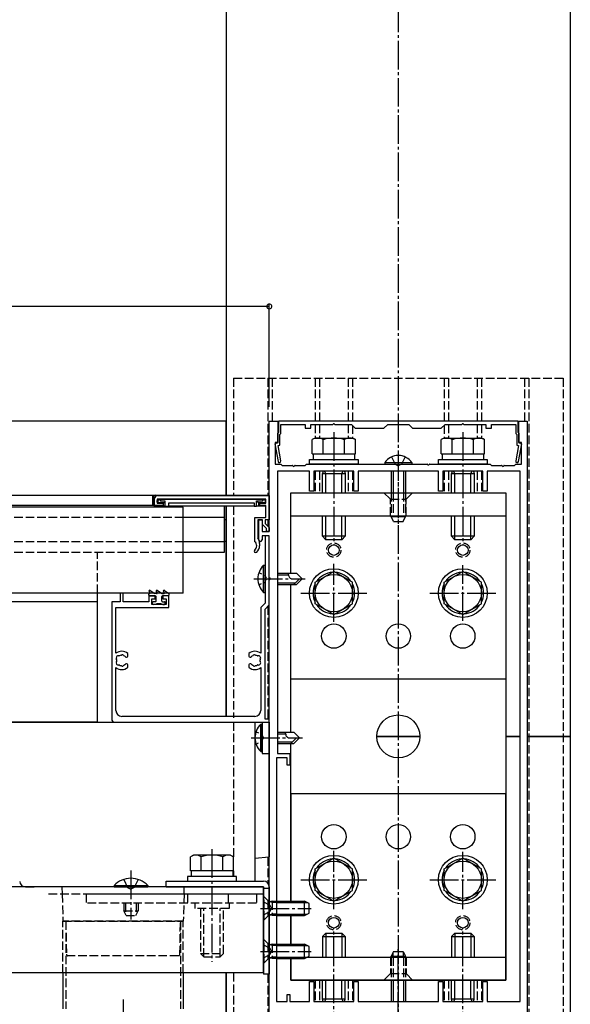
# Model space of a CAD drawing. Extents: x 0 to 1980, y 0 to 3207.
# Drawn here: x 1358 to 1550, y 188 to 532 of the extents above; entities that cross this region are included whole.
import ezdxf

# ---------------------------------------------------------------- set-up
doc = ezdxf.new("R2010")
doc.units = 0
for name, pattern in [('YCENTER_1', [13, 10, -1, 1, -1]), ('YDOT_1', [2, 1, -1]), ('YHIDDEN_1', [4, 3, -1])]:
    doc.linetypes.add(name, pattern=pattern)
for name, color, linetype in [('YKK_11', 7, 'CONTINUOUS'), ('YKK_12', 2, 'CONTINUOUS'), ('YKK_13', 4, 'CONTINUOUS'), ('YKK_D', 6, 'CONTINUOUS')]:
    doc.layers.add(name, color=color, linetype=linetype)

msp = doc.modelspace()

# ---------------------------------------------------------------- linework, layer by layer
at = {"layer": 'YKK_11', "color": 0, "linetype": 'ByBlock', "ltscale": 0.5}
for p, q in [((1445, 391.53), (1448, 391.53)), ((1445, 353.03), (1445, 391.53)), ((1448, 391.53), (1448, 384.03)), ((1531.85, 391.53), (1448.15, 391.53)), ((1448.15, 391.53), (1448.15, 387.53)), ((1449.05, 390.33), (1457.5, 390.33)), ((1449.05, 387.16), (1449.05, 390.33)), ((1457.5, 390.33), (1457.5, 389.03)), ((1457.5, 389.03), (1459.5, 389.03)), ((1459.5, 390.33), (1467.04, 390.33)), ((1459.5, 389.03), (1459.5, 390.33)), ((1467.96, 390.33), (1473.7, 390.33)), ((1473.7, 390.33), (1475, 389.03)), ((1475, 389.03), (1485, 389.03)), ((1485, 389.03), (1486.3, 390.33)), ((1486.3, 390.33), (1493.7, 390.33)), ((1493.7, 390.33), (1495, 389.03)), ((1495, 389.03), (1505, 389.03)), ((1505, 389.03), (1506.3, 390.33)), ((1506.3, 390.33), (1512.04, 390.33)), ((1512.96, 390.33), (1520.5, 390.33)), ((1520.5, 390.33), (1520.5, 389.03)), ((1520.5, 389.03), (1522.5, 389.03)), ((1522.5, 390.33), (1530.95, 390.33)), ((1522.5, 389.03), (1522.5, 390.33)), ((1530.95, 390.33), (1530.95, 387.16)), ((1531.85, 387.53), (1531.85, 391.53)), ((1532, 391.53), (1535, 391.53)), ((1532, 384.03), (1532, 391.53)), ((1535, 391.53), (1535, 171.53)), ((1448.15, 387.53), (1447.8, 387.18)), ((1447.8, 387.18), (1447.8, 383.87)), ((1448.7, 386.81), (1449.05, 387.16)), ((1448.7, 383.18), (1448.7, 386.81)), ((1530.95, 387.16), (1531.3, 386.81)), ((1531.3, 386.81), (1531.3, 383.18)), ((1532.2, 387.18), (1531.85, 387.53)), ((1532.2, 383.87), (1532.2, 387.18)), ((1447.8, 383.87), (1446.96, 383.65)), ((1446.96, 383.65), (1448.05, 377.44)), ((1447, 384.03), (1447, 376.53)), ((1448, 384.03), (1447, 384.03)), ((1448.08, 383.02), (1448.7, 383.18)), ((1449.04, 377.62), (1448.08, 383.02)), ((1531.92, 383.02), (1530.96, 377.62)), ((1531.3, 383.18), (1531.92, 383.02)), ((1531.95, 377.44), (1533.04, 383.65)), ((1533, 384.03), (1532, 384.03)), ((1533.04, 383.65), (1532.2, 383.87)), ((1533, 376.53), (1533, 384.03)), ((1447, 376.53), (1449, 376.53)), ((1449, 376.53), (1449.5, 376.03)), ((1449.5, 376.03), (1453.04, 376.03)), ((1453.96, 376.03), (1457.5, 376.03)), ((1457.5, 376.03), (1458, 376.53)), ((1458, 376.53), (1467.04, 376.53)), ((1467.96, 376.53), (1500.04, 376.53)), ((1500.96, 376.53), (1512.04, 376.53)), ((1512.96, 376.53), (1522, 376.53)), ((1522, 376.53), (1522.5, 376.03)), ((1522.5, 376.03), (1526.04, 376.03)), ((1526.96, 376.03), (1530.5, 376.03)), ((1530.5, 376.03), (1531, 376.53)), ((1531, 376.53), (1533, 376.53)), ((1459, 374.03), (1447.8, 374.03)), ((1447.8, 374.03), (1447.8, 275.53)), ((1459, 367.03), (1459, 374.03)), ((1474.5, 374.03), (1460.5, 374.03)), ((1460.5, 374.03), (1460.5, 367.03)), ((1474.5, 367.03), (1474.5, 374.03)), ((1504, 374.03), (1476, 374.03)), ((1476, 374.03), (1476, 367.03)), ((1504, 367.03), (1504, 374.03)), ((1519.5, 374.03), (1505.5, 374.03)), ((1505.5, 374.03), (1505.5, 367.03)), ((1519.5, 367.03), (1519.5, 374.03)), ((1532.5, 374.03), (1521, 374.03)), ((1521, 374.03), (1521, 367.03)), ((1532.5, 189.03), (1532.5, 374.03)), ((1405, 362.03), (1405, 364.53)), ((1443.8, 364.33), (1405.9, 364.33)), ((1405.9, 364.33), (1405.9, 362.93)), ((1406, 365.53), (1445, 365.53)), ((1443.8, 362.93), (1443.8, 364.33)), ((1445, 365.53), (1445, 357.03)), ((1460.5, 367.03), (1459, 367.03)), ((1476, 367.03), (1474.5, 367.03)), ((1505.5, 367.03), (1504, 367.03)), ((1521, 367.03), (1519.5, 367.03)), ((1408, 362.03), (1405, 362.03)), ((1405.9, 362.93), (1408, 362.93)), ((1408, 362.93), (1408, 362.03)), ((1441.7, 362.93), (1443.8, 362.93)), ((1441.7, 362.03), (1441.7, 362.93)), ((1443.8, 362.03), (1441.7, 362.03)), ((1443.8, 357.93), (1443.8, 362.03)), ((1440, 349.46), (1440, 357.93)), ((1440, 357.93), (1443.8, 357.93)), ((1441, 357.03), (1441, 350.63)), ((1442.6, 357.03), (1441, 357.03)), ((1441.3, 357.03), (1442.5, 357.03)), ((1441.3, 350.13), (1441.3, 357.03)), ((1442.5, 357.03), (1442.5, 353.03)), ((1442.6, 355.43), (1442.6, 357.03)), ((1444, 354.03), (1442.6, 355.43)), ((1443.5, 357.03), (1443.5, 355.8)), ((1445, 357.03), (1443.5, 357.03)), ((1443.5, 355.8), (1444.9, 354.4)), ((1444, 353.03), (1444, 354.03)), ((1444.9, 354.4), (1444.9, 353.03)), ((1442.5, 353.03), (1445, 353.03)), ((1442.5, 351.53), (1442.5, 350.13)), ((1445, 351.53), (1442.5, 351.53)), ((1443.5, 351.53), (1443.5, 336.99)), ((1445, 351.53), (1443.5, 351.53)), ((1444.9, 353.03), (1444, 353.03)), ((1445, 327.41), (1445, 351.53)), ((1445, 336.99), (1445, 351.53)), ((1441.6, 348.83), (1441.6, 348.03)), ((1443.5, 336.07), (1443.5, 328.03)), ((1445, 291.99), (1445, 336.07)), ((1393, 331.53), (1393, 328.53)), ((1394, 331.53), (1393, 331.53)), ((1394, 328.53), (1394, 331.53)), ((1403, 330.53), (1403, 328.53)), ((1405.2, 330.53), (1403, 330.53)), ((1405.2, 329.53), (1405.2, 330.53)), ((1407.8, 330.53), (1407.8, 329.53)), ((1410, 330.53), (1407.8, 330.53)), ((1410, 326.53), (1410, 330.53)), ((1390, 328.53), (1390, 287.53)), ((1393, 328.53), (1390, 328.53)), ((1391.5, 326.53), (1410, 326.53)), ((1391.5, 310.53), (1391.5, 326.53)), ((1403, 328.53), (1394, 328.53)), ((1404, 329.53), (1405.2, 329.53)), ((1404, 327.53), (1404, 329.53)), ((1409, 327.53), (1404, 327.53)), ((1407.8, 329.53), (1409, 329.53)), ((1409, 329.53), (1409, 327.53)), ((1443.5, 328.03), (1442, 326.53)), ((1442, 326.53), (1442, 310.53)), ((1443.5, 325.91), (1445, 327.41)), ((1443.5, 287.53), (1443.5, 325.91)), ((1395.06, 309.18), (1395.2, 309.18)), ((1395.6, 309.58), (1395.6, 310.44)), ((1437.9, 310.44), (1437.9, 309.58)), ((1438.3, 309.18), (1438.44, 309.18)), ((1395.2, 306.88), (1395.06, 306.88)), ((1395.6, 305.62), (1395.6, 306.48)), ((1437.9, 306.48), (1437.9, 305.62)), ((1438.44, 306.88), (1438.3, 306.88)), ((1391.5, 290.53), (1391.5, 305.53)), ((1442, 305.53), (1442, 290.53)), ((1445, 291.07), (1445, 291.99)), ((1445, 171.53), (1445, 291.07)), ((1391, 286.53), (1445, 286.53)), ((1440, 288.53), (1393.5, 288.53)), ((1445, 287.53), (1443.5, 287.53)), ((1445, 286.53), (1445, 287.53)), ((1447.8, 275.53), (1452.2, 275.53)), ((1452.2, 275.53), (1452.2, 271.53)), ((1447.5, 274.03), (1447.5, 189.03)), ((1451.2, 274.03), (1447.5, 274.03)), ((1451.2, 271.53), (1451.2, 274.03)), ((1452.2, 271.53), (1451.2, 271.53)), ((1459, 196.03), (1460.5, 196.03)), ((1459, 189.03), (1459, 196.03)), ((1460.5, 196.03), (1460.5, 189.03)), ((1474.5, 196.03), (1476, 196.03)), ((1474.5, 189.03), (1474.5, 196.03)), ((1476, 196.03), (1476, 189.03)), ((1504, 196.03), (1505.5, 196.03)), ((1504, 189.03), (1504, 196.03)), ((1505.5, 196.03), (1505.5, 189.03)), ((1519.5, 189.03), (1519.5, 196.03)), ((1519.5, 196.03), (1521, 196.03)), ((1521, 196.03), (1521, 189.03)), ((1447.5, 189.03), (1451.2, 189.03)), ((1451.2, 191.53), (1452.2, 191.53)), ((1451.2, 189.03), (1451.2, 191.53)), ((1452.2, 191.53), (1452.2, 189.03)), ((1452.2, 189.03), (1459, 189.03)), ((1460.5, 189.03), (1474.5, 189.03)), ((1476, 189.03), (1504, 189.03)), ((1505.5, 189.03), (1519.5, 189.03)), ((1521, 189.03), (1532.5, 189.03))]:
    msp.add_line(p, q, dxfattribs=at)
for centre, radius, start, end in [((1467.04, 390.53), 0.2, 270, 336.4218), ((1467.5, 390.33), 0.3, 23.5782, 156.4218), ((1467.96, 390.53), 0.2, 203.5782, 270), ((1512.04, 390.53), 0.2, 270, 336.4218), ((1512.5, 390.33), 0.3, 23.5782, 156.4218), ((1512.96, 390.53), 0.2, 203.5782, 270), ((1448.54, 377.53), 0.5, 190, 10), ((1453.04, 375.83), 0.2, 23.5782, 90), ((1453.5, 376.03), 0.3, 203.5782, 336.4218), ((1453.96, 375.83), 0.2, 90, 156.4218), ((1467.04, 376.33), 0.2, 23.5782, 90), ((1467.5, 376.53), 0.3, 203.5782, 336.4218), ((1467.96, 376.33), 0.2, 90, 156.4218), ((1500.04, 376.33), 0.2, 23.5782, 90), ((1500.5, 376.53), 0.3, 203.5782, 336.4218), ((1500.96, 376.33), 0.2, 90, 156.4218), ((1512.04, 376.33), 0.2, 23.5782, 90), ((1512.5, 376.53), 0.3, 203.5782, 336.4218), ((1512.96, 376.33), 0.2, 90, 156.4218), ((1526.04, 375.83), 0.2, 23.5782, 90), ((1526.5, 376.03), 0.3, 203.5782, 336.4218), ((1526.96, 375.83), 0.2, 90, 156.4218), ((1531.46, 377.53), 0.5, 170, 350), ((1406, 364.53), 1, 90, 180), ((1438.6, 348.83), 3, 0, 36.8699), ((1438.6, 348.03), 2, 311.537, 45.573), ((1438.6, 348.03), 3, 311.537, 360), ((1441.9, 350.13), 0.6, 180, 0), ((1440.26, 346.16), 0.5, 131.537, 311.537), ((1443.7, 336.99), 0.2, 180, 246.4218), ((1443.5, 336.53), 0.3, 293.5782, 66.4218), ((1445.2, 336.99), 0.2, 180, 246.4218), ((1445, 336.53), 0.3, 293.5782, 66.4218), ((1443.7, 336.07), 0.2, 113.5782, 180), ((1445.2, 336.07), 0.2, 113.5782, 180), ((1393.5, 308.03), 3.2, 48.9855, 128.6822), ((1392.27, 308.89), 0.75, 72.2996, 217.7004), ((1392.56, 309.8), 0.2, 252.2996, 298.0307), ((1393.5, 308.03), 1.8, 96.2602, 118.0307), ((1393.28, 310.02), 0.2, 276.2602, 313.1301), ((1393.76, 309.51), 0.5, 26.8699, 133.1301), ((1394.38, 309.82), 0.2, 206.8699, 243.7398), ((1393.5, 308.03), 1.8, 44.7928, 63.7398), ((1395.06, 309.58), 0.4, 224.7928, 270), ((1395.2, 309.58), 0.4, 270, 0), ((1440, 308.03), 3.2, 51.3178, 131.0145), ((1438.3, 309.58), 0.4, 180, 270), ((1438.44, 309.58), 0.4, 270, 315.2072), ((1440, 308.03), 1.8, 116.2602, 135.2072), ((1439.12, 309.82), 0.2, 296.2602, 333.1301), ((1439.74, 309.51), 0.5, 46.8699, 153.1301), ((1440.22, 310.02), 0.2, 226.8699, 263.7398), ((1440, 308.03), 1.8, 61.9693, 83.7398), ((1440.94, 309.8), 0.2, 241.9693, 287.7004), ((1441.23, 308.89), 0.75, 322.2996, 107.7004), ((1392.27, 307.17), 0.75, 142.2996, 287.7004), ((1391.52, 308.31), 0.2, 351.9693, 37.7004), ((1391.52, 307.75), 0.2, 322.2996, 8.0307), ((1393.5, 308.03), 1.8, 171.9693, 188.0307), ((1392.56, 306.26), 0.2, 61.9693, 107.7004), ((1393.5, 308.03), 1.8, 241.9693, 263.7398), ((1393.28, 306.04), 0.2, 46.8699, 83.7398), ((1393.76, 306.55), 0.5, 226.8699, 333.1301), ((1394.38, 306.24), 0.2, 116.2602, 153.1301), ((1393.5, 308.03), 1.8, 296.2602, 315.2072), ((1395.06, 306.48), 0.4, 90, 135.2072), ((1395.2, 306.48), 0.4, 360, 90), ((1438.3, 306.48), 0.4, 90, 180), ((1438.44, 306.48), 0.4, 44.7928, 90), ((1440, 308.03), 1.8, 224.7928, 243.7398), ((1439.12, 306.24), 0.2, 26.8699, 63.7398), ((1439.74, 306.55), 0.5, 206.8699, 313.1301), ((1440.22, 306.04), 0.2, 96.2602, 133.1301), ((1440, 308.03), 1.8, 276.2602, 298.0307), ((1440.94, 306.26), 0.2, 72.2996, 118.0307), ((1441.23, 307.17), 0.75, 252.2996, 37.7004), ((1441.98, 308.31), 0.2, 142.2996, 188.0307), ((1440, 308.03), 1.8, 351.9693, 8.0307), ((1441.98, 307.75), 0.2, 171.9693, 217.7004), ((1393.5, 308.03), 3.2, 231.3178, 311.0145), ((1440, 308.03), 3.2, 228.9855, 308.6822), ((1393.5, 290.53), 2, 180, 270), ((1440, 290.53), 2, 270, 0), ((1391, 287.53), 1, 180, 270)]:
    msp.add_arc(centre, radius, start, end, dxfattribs=at)
at = {"layer": 'YKK_12', "linetype": 'YCENTER_1'}
msp.add_line((1490, 992.22), (1490, 87), dxfattribs=at)
at = {"layer": 'YKK_12'}
for p, q in [((1430, 983.53), (1430, 365.68)), ((1550, 983.53), (1550, 281.53)), ((1430, 391.53), (550, 391.53)), ((1430, 365.68), (1430, 391.53)), ((1404.84, 365.53), (1000.25, 365.53)), ((1404.25, 365.53), (1404.25, 362.03)), ((1404.84, 362.03), (1000.25, 362.03)), ((1429.25, 361.88), (1429.25, 345.66)), ((1430, 361.88), (1430, 288.53)), ((1430, 288.53), (1430, 361.88)), ((1429.25, 357.93), (1415, 357.93)), ((1430, 357.03), (1429.25, 357.03)), ((1429.25, 349.46), (1415, 349.46)), ((1430, 349.53), (1429.25, 349.53)), ((1429.25, 345.66), (1415, 345.66)), ((1385, 331.53), (595, 331.53)), ((1385, 286.53), (1385, 331.53)), ((1385, 328.53), (1264.97, 328.53)), ((1385, 286.53), (1264.7, 286.53)), ((1497.5, 281.53), (1482.5, 281.53)), ((1482.5, 281.53), (1497.5, 281.53)), ((1532.5, 281.53), (1527.5, 281.53)), ((1527.5, 281.53), (1532.5, 281.53)), ((1550, 281.53), (1535, 281.53)), ((1535, 281.53), (1550, 281.53)), ((1550, 281.53), (1550, 87)), ((1443, 229.03), (1105, 229.03)), ((1443, 199.03), (1443, 229.03)), ((1443, 199.03), (1133.3, 199.03)), ((1430, 199.03), (1430, 163.39)), ((1430, 171.53), (1430, 199.03))]:
    msp.add_line(p, q, dxfattribs=at)
at = {"layer": 'YKK_12', "linetype": 'YHIDDEN_1'}
for p, q in [((1415, 357.93), (1000.25, 357.93)), ((1415, 349.46), (1000.25, 349.46)), ((1415, 345.66), (1000.25, 345.66)), ((1385, 331.53), (1385, 345.66)), ((1443, 226.53), (1367.43, 226.53))]:
    msp.add_line(p, q, dxfattribs=at)
at = {"layer": 'YKK_13', "linetype": 'YHIDDEN_1'}
for p, q in [((1432.5, 406.53), (1547.5, 406.53)), ((1432.5, 406.53), (1432.5, 365.68)), ((1444.5, 406.53), (1444.5, 365.68)), ((1446, 406.53), (1446, 391.53)), ((1461, 406.53), (1461, 391.53)), ((1462.5, 406.53), (1462.5, 391.53)), ((1472.5, 406.53), (1472.5, 391.53)), ((1474, 406.53), (1474, 391.53)), ((1506, 406.53), (1506, 391.53)), ((1507.5, 406.53), (1507.5, 391.53)), ((1517.5, 406.53), (1517.5, 391.53)), ((1519, 406.53), (1519, 391.53)), ((1534, 406.53), (1534, 391.53)), ((1535.5, 406.53), (1535.5, 156.53)), ((1547.5, 406.53), (1547.5, 156.53)), ((1461, 390.33), (1461, 385.63)), ((1462.5, 390.33), (1462.5, 385.63)), ((1472.5, 390.33), (1472.5, 385.63)), ((1474, 390.03), (1474, 385.63)), ((1506, 390.03), (1506, 385.63)), ((1507.5, 390.33), (1507.5, 385.63)), ((1517.5, 390.33), (1517.5, 385.63)), ((1519, 390.33), (1519, 385.63)), ((1487.65, 379.03), (1488.86, 376.56)), ((1492.35, 379.03), (1491.14, 376.56)), ((1488.86, 376.56), (1490, 375.95)), ((1491.14, 376.56), (1490, 375.95)), ((1461, 374.03), (1461, 366.53)), ((1462.5, 374.03), (1462.5, 366.53)), ((1472.5, 374.03), (1472.5, 366.53)), ((1474, 374.03), (1474, 366.53)), ((1506, 374.03), (1506, 366.53)), ((1507.5, 374.03), (1507.5, 366.53)), ((1517.5, 374.03), (1517.5, 366.53)), ((1519, 374.03), (1519, 366.53)), ((1485, 366.53), (1487.25, 364.28)), ((1487.25, 364.28), (1492.75, 364.28)), ((1487.25, 358.53), (1487.25, 364.28)), ((1487.5, 366.53), (1487.5, 358.53)), ((1488.15, 366.53), (1488.15, 358.53)), ((1491.85, 366.53), (1491.85, 358.53)), ((1492.5, 366.53), (1492.5, 358.53)), ((1495, 366.53), (1492.75, 364.28)), ((1492.75, 358.53), (1492.75, 364.28)), ((1432.5, 361.88), (1432.5, 288.03)), ((1444.5, 357.03), (1444.5, 354.8)), ((1444.5, 326.91), (1444.5, 287.53)), ((1432.5, 286.53), (1432.5, 239.55)), ((1444.5, 239.42), (1444.5, 230.35)), ((1432.51, 234.63), (1432.51, 232.63)), ((1372.72, 226.53), (1373, 217.03)), ((1381.16, 226.53), (1381.16, 223.33)), ((1440.56, 226.53), (1381.16, 226.53)), ((1440.56, 223.33), (1381.16, 223.33)), ((1394.22, 223.33), (1394.22, 220.73)), ((1394.87, 223.33), (1394.87, 219.34)), ((1398.56, 223.33), (1398.56, 219.34)), ((1399.22, 223.33), (1399.22, 220.73)), ((1415.28, 226.53), (1415, 217.03)), ((1416.51, 226.53), (1416.51, 223.33)), ((1419, 223.33), (1419, 221.53)), ((1430.66, 226.53), (1430.66, 223.33)), ((1431, 223.33), (1431, 221.53)), ((1440.56, 226.53), (1440.56, 223.33)), ((1442.95, 225.53), (1442.95, 217.53)), ((1442.95, 225.53), (1443.25, 225.53)), ((1442.95, 223.78), (1445.17, 222.68)), ((1443, 225.78), (1444.5, 224.28)), ((1444.6, 224.18), (1443.25, 225.53)), ((1443.25, 217.53), (1443.25, 225.53)), ((1445, 224.28), (1444.5, 224.28)), ((1444.5, 224.28), (1444.5, 218.78)), ((1446, 223.6), (1444.99, 223.94)), ((1445, 219.12), (1445, 223.94)), ((1446, 224.03), (1445.55, 223.92)), ((1446, 224.03), (1447.5, 224.03)), ((1446, 224.03), (1446, 219.03)), ((1447.5, 223.6), (1446, 223.6)), ((1394.22, 220.73), (1399.22, 220.73)), ((1395.02, 219.03), (1394.22, 220.73)), ((1398.42, 219.03), (1399.22, 220.73)), ((1431, 221.53), (1419, 221.53)), ((1421, 221.53), (1421, 205.83)), ((1422.2, 204.63), (1422.2, 221.53)), ((1427.8, 204.63), (1427.8, 221.53)), ((1429, 205.83), (1429, 221.53)), ((1442.95, 219.28), (1445.17, 220.39)), ((1445.17, 222.68), (1445.78, 221.53)), ((1445.17, 220.39), (1445.78, 221.53)), ((1415, 217.03), (1373, 217.03)), ((1373, 217.03), (1415, 217.03)), ((1373, 199.03), (1373, 217.03)), ((1374, 217.03), (1374, 186.53)), ((1374, 217.03), (1374.2, 205.52)), ((1395.02, 219.03), (1398.42, 219.03)), ((1413.8, 205.52), (1414, 217.03)), ((1414, 217.03), (1414, 186.53)), ((1415, 199.03), (1415, 217.03)), ((1442.95, 217.53), (1443.25, 217.53)), ((1443, 217.28), (1444.5, 218.78)), ((1444.6, 218.88), (1443.25, 217.53)), ((1445, 218.78), (1444.5, 218.78)), ((1446, 219.46), (1444.99, 219.12)), ((1446, 219.03), (1445.55, 219.14)), ((1447.5, 219.46), (1446, 219.46)), ((1447.5, 219.03), (1446, 219.03)), ((1442.95, 210.53), (1443.25, 210.53)), ((1442.95, 210.53), (1442.95, 202.53)), ((1443, 210.78), (1444.5, 209.28)), ((1444.6, 209.18), (1443.25, 210.53)), ((1443.25, 202.53), (1443.25, 210.53)), ((1442.95, 208.78), (1445.17, 207.68)), ((1444.5, 209.28), (1444.5, 203.78)), ((1445, 209.28), (1444.5, 209.28)), ((1446, 208.6), (1444.99, 208.94)), ((1445, 204.12), (1445, 208.94)), ((1445.17, 207.68), (1445.78, 206.53)), ((1445.17, 205.39), (1445.78, 206.53)), ((1446, 209.03), (1445.55, 208.92)), ((1446, 209.03), (1447.5, 209.03)), ((1446, 209.03), (1446, 204.03)), ((1447.5, 208.6), (1446, 208.6)), ((1413.3, 205.03), (1374.7, 205.03)), ((1421, 205.83), (1429, 205.83)), ((1422.2, 204.63), (1421, 205.83)), ((1422.2, 204.63), (1427.8, 204.63)), ((1427.8, 204.63), (1429, 205.83)), ((1442.95, 204.28), (1445.17, 205.39)), ((1443, 202.28), (1444.5, 203.78)), ((1444.6, 203.88), (1443.25, 202.53)), ((1445, 203.78), (1444.5, 203.78)), ((1446, 204.46), (1444.99, 204.12)), ((1446, 204.03), (1445.55, 204.14)), ((1447.5, 204.46), (1446, 204.46)), ((1447.5, 204.03), (1446, 204.03)), ((1487.25, 204.53), (1487.25, 198.78)), ((1487.5, 204.53), (1487.5, 196.53)), ((1488.15, 204.53), (1488.15, 196.53)), ((1491.85, 204.53), (1491.85, 196.53)), ((1492.5, 204.53), (1492.5, 196.53)), ((1492.75, 204.53), (1492.75, 198.78)), ((1442.95, 202.53), (1443.25, 202.53)), ((1432.5, 199.03), (1432.5, 163.17)), ((1444.5, 198.53), (1444.5, 162.12)), ((1461, 196.53), (1461, 189.03)), ((1462.5, 196.53), (1462.5, 189.03)), ((1472.5, 196.53), (1472.5, 189.03)), ((1474, 196.53), (1474, 189.03)), ((1485, 196.53), (1487.25, 198.78)), ((1487.25, 198.78), (1492.75, 198.78)), ((1495, 196.53), (1492.75, 198.78)), ((1506, 196.53), (1506, 189.03)), ((1507.5, 196.53), (1507.5, 189.03)), ((1517.5, 196.53), (1517.5, 189.03)), ((1519, 196.53), (1519, 189.03))]:
    msp.add_line(p, q, dxfattribs=at)
at = {"layer": 'YKK_13', "linetype": 'Continuous'}
for p, q in [((1461, 385.63), (1459.99, 385.05)), ((1459.99, 380.13), (1459.99, 385.05)), ((1461, 385.63), (1474, 385.63)), ((1463.75, 380.13), (1463.75, 385.05)), ((1471.25, 380.13), (1471.25, 385.05)), ((1474, 385.63), (1475.01, 385.05)), ((1475.01, 380.13), (1475.01, 385.05)), ((1506, 385.63), (1504.99, 385.05)), ((1504.99, 380.13), (1504.99, 385.05)), ((1506, 385.63), (1519, 385.63)), ((1508.75, 380.13), (1508.75, 385.05)), ((1516.25, 380.13), (1516.25, 385.05)), ((1519, 385.63), (1520.01, 385.05)), ((1520.01, 380.13), (1520.01, 385.05)), ((1459, 378.13), (1476, 378.13)), ((1459, 376.53), (1459, 378.13)), ((1459.99, 380.13), (1475.01, 380.13)), ((1459.99, 380.13), (1475.01, 380.13)), ((1460.25, 380.13), (1474.75, 380.13)), ((1460.25, 380.13), (1460.25, 378.13)), ((1460.25, 378.13), (1474.75, 378.13)), ((1463.5, 380.13), (1471.5, 380.13)), ((1474.75, 380.13), (1474.75, 378.13)), ((1476, 378.13), (1476, 376.53)), ((1504, 378.13), (1521, 378.13)), ((1504, 376.53), (1504, 378.13)), ((1504.99, 380.13), (1520.01, 380.13)), ((1504.99, 380.13), (1520.01, 380.13)), ((1505.25, 380.13), (1519.75, 380.13)), ((1505.25, 380.13), (1505.25, 378.13)), ((1505.25, 378.13), (1519.75, 378.13)), ((1508.5, 380.13), (1516.5, 380.13)), ((1519.75, 380.13), (1519.75, 378.13)), ((1521, 378.13), (1521, 376.53)), ((1476, 376.53), (1459, 376.53)), ((1485.25, 377.04), (1494.75, 377.04)), ((1485.25, 377.04), (1485.25, 376.53)), ((1485.25, 376.53), (1494.75, 376.53)), ((1494.75, 377.04), (1494.75, 376.53)), ((1521, 376.53), (1504, 376.53)), ((1487.5, 374.03), (1487.5, 366.53)), ((1488.15, 374.03), (1488.15, 366.53)), ((1491.85, 374.03), (1491.85, 366.53)), ((1492.5, 374.03), (1492.5, 366.53)), ((1488.3, 356.53), (1487.5, 358.23)), ((1487.5, 358.23), (1492.5, 358.23)), ((1491.7, 356.53), (1492.5, 358.23)), ((1488.3, 356.53), (1491.7, 356.53)), ((1442.99, 331.78), (1442.99, 341.28)), ((1442.99, 341.28), (1443.5, 341.28)), ((1443.5, 331.78), (1443.5, 341.28)), ((1447.8, 338.53), (1454.5, 338.53)), ((1447.8, 337.93), (1451.7, 337.93)), ((1451.7, 337.93), (1451.7, 338.53)), ((1454.5, 338.53), (1456.5, 336.53)), ((1461, 335.28), (1467.5, 339.04)), ((1474, 335.28), (1467.5, 339.04)), ((1506, 335.28), (1512.5, 339.04)), ((1519, 335.28), (1512.5, 339.04)), ((1447.8, 335.13), (1454.1, 335.13)), ((1447.8, 334.53), (1454.5, 334.53)), ((1453.5, 334.53), (1455.5, 336.53)), ((1454.5, 334.53), (1456.5, 336.53)), ((1461, 327.78), (1461, 335.28)), ((1474, 327.78), (1474, 335.28)), ((1506, 327.78), (1506, 335.28)), ((1519, 327.78), (1519, 335.28)), ((1403, 330.83), (1403, 331.13)), ((1403.05, 332.06), (1403.34, 331.64)), ((1403.18, 331.33), (1403.2, 331.33)), ((1403.3, 330.53), (1405.3, 330.53)), ((1403.47, 332.48), (1405.11, 331.33)), ((1405.68, 331.33), (1405.11, 331.33)), ((1405.5, 328.73), (1405.5, 330.33)), ((1405.55, 332.06), (1405.84, 331.64)), ((1405.97, 332.48), (1407.61, 331.33)), ((1407.5, 328.73), (1407.5, 330.33)), ((1407.61, 331.33), (1408.18, 331.33)), ((1409.7, 330.53), (1407.7, 330.53)), ((1408.05, 332.06), (1408.34, 331.64)), ((1408.47, 332.48), (1409.87, 331.5)), ((1410, 331.25), (1410, 330.83)), ((1442.99, 331.78), (1443.5, 331.78)), ((1404.3, 327.83), (1404.3, 328.23)), ((1405.3, 328.53), (1404.6, 328.53)), ((1405.13, 327.53), (1404.6, 327.53)), ((1407.7, 328.53), (1408.4, 328.53)), ((1407.87, 327.53), (1408.4, 327.53)), ((1408.7, 327.83), (1408.7, 328.23)), ((1467.5, 324.02), (1461, 327.78)), ((1467.5, 324.02), (1474, 327.78)), ((1512.5, 324.02), (1506, 327.78)), ((1512.5, 324.02), (1519, 327.78)), ((1441.99, 276.28), (1441.99, 285.78)), ((1441.99, 285.78), (1442.5, 285.78)), ((1442.5, 276.28), (1442.5, 285.78)), ((1447.8, 283.03), (1453.5, 283.03)), ((1447.8, 282.43), (1450.7, 282.43)), ((1450.7, 282.43), (1450.7, 283.03)), ((1453.5, 283.03), (1455.5, 281.03)), ((1447.8, 279.63), (1453.1, 279.63)), ((1447.8, 279.03), (1453.5, 279.03)), ((1452.5, 279.03), (1454.5, 281.03)), ((1453.5, 279.03), (1455.5, 281.03)), ((1441.99, 276.28), (1442.5, 276.28)), ((1418.5, 240.13), (1417.49, 239.55)), ((1417.49, 234.63), (1417.49, 239.55)), ((1431.5, 240.13), (1418.5, 240.13)), ((1421.25, 234.63), (1421.25, 239.55)), ((1428.75, 234.63), (1428.75, 239.55)), ((1431.5, 240.13), (1432.51, 239.55)), ((1432.51, 234.63), (1432.51, 239.55)), ((1461, 235.28), (1467.5, 239.04)), ((1474, 235.28), (1467.5, 239.04)), ((1506, 235.28), (1512.5, 239.04)), ((1519, 235.28), (1512.5, 239.04)), ((1432.51, 234.63), (1417.49, 234.63)), ((1432.51, 234.63), (1417.49, 234.63)), ((1432.25, 234.63), (1417.75, 234.63)), ((1417.75, 234.63), (1417.75, 232.63)), ((1429, 234.63), (1421, 234.63)), ((1432.25, 234.63), (1432.25, 232.63)), ((1461, 227.78), (1461, 235.28)), ((1474, 227.78), (1474, 235.28)), ((1506, 227.78), (1506, 235.28)), ((1519, 227.78), (1519, 235.28)), ((1433.5, 232.63), (1416.5, 232.63)), ((1416.5, 232.63), (1416.5, 231.03)), ((1416.5, 231.03), (1433.5, 231.03)), ((1432.25, 232.63), (1417.75, 232.63)), ((1433.5, 231.03), (1433.5, 232.63)), ((1467.5, 224.02), (1461, 227.78)), ((1467.5, 224.02), (1474, 227.78)), ((1512.5, 224.02), (1506, 227.78)), ((1512.5, 224.02), (1519, 227.78))]:
    msp.add_line(p, q, dxfattribs=at)
at = {"layer": 'YKK_13', "linetype": 'YCENTER_1'}
for p, q in [((1467.5, 387.64), (1467.5, 348.34)), ((1512.5, 387.64), (1512.5, 348.34)), ((1490, 380.7), (1490, 354.77)), ((1467.5, 321.46), (1467.5, 341.68)), ((1512.5, 321.81), (1512.5, 341.25)), ((1439.63, 336.53), (1457.55, 336.53)), ((1456, 331.53), (1479, 331.53)), ((1501, 331.53), (1524, 331.53)), ((1438.63, 281.03), (1456.55, 281.03)), ((1425, 242.14), (1425, 202.84)), ((1467.5, 221.3), (1467.5, 241.61)), ((1512.5, 221.25), (1512.5, 241.32)), ((1396.72, 234.72), (1396.72, 217.64)), ((1456, 231.53), (1479, 231.53)), ((1501, 231.53), (1524, 231.53)), ((1441.92, 221.53), (1459.65, 221.53)), ((1467.5, 175.42), (1467.5, 214.72)), ((1512.5, 175.42), (1512.5, 214.72)), ((1441.92, 206.53), (1459.65, 206.53)), ((1490, 182.36), (1490, 208.29)), ((1394, 189.76), (1394, 145.45))]:
    msp.add_line(p, q, dxfattribs=at)
at = {"layer": 'YKK_13'}
for p, q in [((1463.78, 374.03), (1463.5, 373.24)), ((1463.5, 373.24), (1471.5, 373.24)), ((1463.5, 366.53), (1463.5, 373.24)), ((1464.7, 373.24), (1464.24, 374.03)), ((1464.7, 366.53), (1464.7, 373.24)), ((1470.3, 373.24), (1470.76, 374.03)), ((1470.3, 366.53), (1470.3, 373.24)), ((1471.22, 374.03), (1471.5, 373.24)), ((1471.5, 373.24), (1471.5, 366.53)), ((1508.78, 374.03), (1508.5, 373.24)), ((1508.5, 373.24), (1516.5, 373.24)), ((1508.5, 366.53), (1508.5, 373.24)), ((1509.7, 373.24), (1509.24, 374.03)), ((1509.7, 366.53), (1509.7, 373.24)), ((1515.3, 373.24), (1515.76, 374.03)), ((1515.3, 366.53), (1515.3, 373.24)), ((1516.22, 374.03), (1516.5, 373.24)), ((1516.5, 373.24), (1516.5, 366.53)), ((1404.7, 362.38), (1404.7, 365.18)), ((1405.2, 365.68), (1444.5, 365.68)), ((1406.2, 364.18), (1406.5, 364.18)), ((1406.5, 364.18), (1407.22, 364.18)), ((1442.48, 364.18), (1407.22, 364.18)), ((1442.48, 364.18), (1443.2, 364.18)), ((1443.2, 364.18), (1443.5, 364.18)), ((1452.5, 366.53), (1527.5, 366.53)), ((1452.5, 366.53), (1527.5, 366.53)), ((1452.5, 338.53), (1452.5, 366.53)), ((1452.5, 338.53), (1452.5, 366.53)), ((1527.5, 366.53), (1527.5, 196.53)), ((1527.5, 366.53), (1527.5, 301.53)), ((1415, 361.53), (565, 361.53)), ((1408.5, 361.88), (1405.2, 361.88)), ((1405.9, 363.28), (1405.9, 363.88)), ((1406.2, 363.28), (1406.2, 363.88)), ((1406.5, 362.98), (1406.2, 362.98)), ((1408.5, 362.98), (1406.5, 362.98)), ((1407.18, 363.68), (1408.5, 363.68)), ((1408.5, 363.68), (1408.5, 361.88)), ((1408.5, 361.88), (1410, 361.88)), ((1410, 362.98), (1439.7, 362.98)), ((1410, 361.88), (1410, 362.98)), ((1439.7, 361.88), (1410, 361.88)), ((1415, 331.53), (1415, 361.53)), ((1439.7, 362.98), (1439.7, 361.88)), ((1439.7, 361.88), (1440.5, 361.88)), ((1440.5, 363.68), (1441.2, 362.98)), ((1440.5, 361.88), (1440.5, 363.68)), ((1440.5, 363.68), (1442.52, 363.68)), ((1441.2, 361.88), (1440.5, 361.88)), ((1443.2, 362.98), (1441.2, 362.98)), ((1441.2, 362.98), (1441.2, 361.88)), ((1443.76, 361.88), (1441.2, 361.88)), ((1443.5, 362.98), (1443.2, 362.98)), ((1443.5, 363.88), (1443.5, 363.28)), ((1443.8, 363.28), (1443.8, 363.88)), ((1452.5, 358.53), (1527.5, 358.53)), ((1463.5, 351.33), (1463.5, 358.53)), ((1464.7, 350.13), (1464.7, 358.53)), ((1470.3, 350.13), (1470.3, 358.53)), ((1471.5, 358.53), (1471.5, 351.33)), ((1508.5, 351.33), (1508.5, 358.53)), ((1509.7, 350.13), (1509.7, 358.53)), ((1515.3, 350.13), (1515.3, 358.53)), ((1516.5, 358.53), (1516.5, 351.33)), ((1471.5, 351.33), (1463.5, 351.33)), ((1464.7, 350.13), (1463.5, 351.33)), ((1470.3, 350.13), (1471.5, 351.33)), ((1516.5, 351.33), (1508.5, 351.33)), ((1509.7, 350.13), (1508.5, 351.33)), ((1515.3, 350.13), (1516.5, 351.33)), ((1470.3, 350.13), (1464.7, 350.13)), ((1515.3, 350.13), (1509.7, 350.13)), ((1452.5, 283.03), (1452.5, 334.53)), ((1452.5, 301.53), (1452.5, 334.53)), ((1415, 331.53), (565, 331.53)), ((1527.5, 301.53), (1452.5, 301.53)), ((1337, 286.53), (1445, 286.53)), ((1440, 286.53), (1440, 231.03)), ((1442.5, 286.53), (1442.5, 275.53)), ((1445, 286.53), (1445, 239.47)), ((1452.5, 224.03), (1452.5, 279.03)), ((1442.5, 275.53), (1445, 275.53)), ((1527.5, 261.53), (1452.5, 261.53)), ((1452.5, 261.53), (1452.5, 224.03)), ((1527.5, 196.53), (1527.5, 261.53)), ((1440, 239.03), (1445, 239.47)), ((1394.22, 231.64), (1395.57, 228.86)), ((1399.22, 231.64), (1397.86, 228.86)), ((1409, 231.03), (1443, 231.03)), ((1409, 229.03), (1409, 231.03)), ((1359.91, 229.03), (1362.91, 229.03)), ((1440, 229.03), (1362.91, 229.03)), ((1372.65, 229.03), (1372.72, 226.53)), ((1390.82, 229.54), (1402.62, 229.54)), ((1390.82, 229.54), (1390.82, 229.03)), ((1390.82, 229.03), (1402.62, 229.03)), ((1395.57, 228.86), (1396.72, 228.25)), ((1397.86, 228.86), (1396.72, 228.25)), ((1402.62, 229.54), (1402.62, 229.03)), ((1409, 229.03), (1443, 229.03)), ((1415.28, 226.53), (1415.35, 229.03)), ((1443, 229.03), (1443, 198.53)), ((1443, 228.53), (1445, 228.53)), ((1445, 229.03), (1445, 198.53)), ((1447.5, 224.03), (1457.25, 224.03)), ((1447.5, 223.6), (1458.17, 223.6)), ((1458.95, 223.23), (1457.25, 224.03)), ((1457.25, 219.03), (1457.25, 224.03)), ((1458.95, 219.83), (1458.95, 223.23)), ((1447.5, 219.46), (1458.17, 219.46)), ((1447.5, 219.03), (1457.25, 219.03)), ((1452.5, 209.03), (1452.5, 219.03)), ((1452.5, 219.03), (1452.5, 209.03)), ((1457.25, 219.03), (1458.95, 219.83)), ((1464.7, 212.93), (1463.5, 211.73)), ((1463.5, 211.73), (1463.5, 204.53)), ((1463.5, 211.73), (1471.5, 211.73)), ((1464.7, 212.93), (1464.7, 204.53)), ((1464.7, 212.93), (1470.3, 212.93)), ((1470.3, 212.93), (1470.3, 204.53)), ((1470.3, 212.93), (1471.5, 211.73)), ((1471.5, 211.73), (1471.5, 204.53)), ((1509.7, 212.93), (1508.5, 211.73)), ((1508.5, 211.73), (1516.5, 211.73)), ((1508.5, 211.73), (1508.5, 204.53)), ((1509.7, 212.93), (1515.3, 212.93)), ((1509.7, 212.93), (1509.7, 204.53)), ((1515.3, 212.93), (1515.3, 204.53)), ((1515.3, 212.93), (1516.5, 211.73)), ((1516.5, 211.73), (1516.5, 204.53)), ((1447.5, 209.03), (1457.25, 209.03)), ((1447.5, 208.6), (1458.17, 208.6)), ((1458.95, 208.23), (1457.25, 209.03)), ((1457.25, 204.03), (1457.25, 209.03)), ((1458.95, 204.83), (1458.95, 208.23)), ((1488.3, 206.53), (1487.5, 204.83)), ((1488.15, 204.53), (1488.15, 206.22)), ((1488.3, 206.53), (1491.7, 206.53)), ((1491.7, 206.53), (1492.5, 204.83)), ((1491.85, 204.53), (1491.85, 206.22)), ((1447.5, 204.46), (1458.17, 204.46)), ((1447.5, 204.03), (1457.25, 204.03)), ((1452.5, 196.53), (1452.5, 204.03)), ((1452.5, 204.03), (1452.5, 196.53)), ((1457.25, 204.03), (1458.95, 204.83)), ((1458.31, 204.53), (1527.5, 204.53)), ((1487.5, 204.83), (1492.5, 204.83)), ((1487.5, 204.53), (1487.5, 204.83)), ((1492.5, 204.53), (1492.5, 204.83)), ((1373, 199.03), (1373, 186.53)), ((1415, 199.03), (1415, 186.53)), ((1445, 198.53), (1443, 198.53)), ((1527.5, 196.53), (1452.5, 196.53)), ((1452.5, 196.53), (1527.5, 196.53)), ((1463.5, 189.83), (1463.5, 196.53)), ((1464.7, 189.83), (1464.7, 196.53)), ((1470.3, 189.83), (1470.3, 196.53)), ((1471.5, 189.83), (1471.5, 196.53)), ((1487.5, 196.53), (1487.5, 189.03)), ((1488.15, 196.53), (1488.15, 189.03)), ((1491.85, 196.53), (1491.85, 189.03)), ((1492.5, 196.53), (1492.5, 189.03)), ((1508.5, 189.83), (1508.5, 196.53)), ((1509.7, 189.83), (1509.7, 196.53)), ((1515.3, 189.83), (1515.3, 196.53)), ((1516.5, 189.83), (1516.5, 196.53)), ((1463.78, 189.03), (1463.5, 189.83)), ((1471.5, 189.83), (1463.5, 189.83)), ((1464.7, 189.83), (1464.24, 189.03)), ((1470.3, 189.83), (1470.76, 189.03)), ((1471.22, 189.03), (1471.5, 189.83)), ((1516.5, 189.83), (1508.5, 189.83)), ((1508.78, 189.03), (1508.5, 189.83)), ((1509.7, 189.83), (1509.24, 189.03)), ((1515.3, 189.83), (1515.76, 189.03)), ((1516.22, 189.03), (1516.5, 189.83))]:
    msp.add_line(p, q, dxfattribs=at)
at = {"layer": 'YKK_13', "linetype": 'YDOT_1'}
for p, q in [((1441.36, 338.68), (1443.42, 337.68)), ((1443.42, 337.68), (1444.03, 336.53)), ((1441.36, 334.38), (1443.42, 335.39)), ((1443.42, 335.39), (1444.03, 336.53)), ((1440.36, 283.18), (1442.42, 282.18)), ((1442.42, 282.18), (1443.03, 281.03)), ((1440.36, 278.88), (1442.42, 279.89)), ((1442.42, 279.89), (1443.03, 281.03))]:
    msp.add_line(p, q, dxfattribs=at)
at = {"layer": 'YKK_13', "linetype": 'YHIDDEN_1'}
for centre in [(1467.5, 346.53), (1512.5, 346.53), (1467.5, 216.53), (1512.5, 216.53)]:
    msp.add_circle(centre, 2.5, dxfattribs=at)
at = {"layer": 'YKK_13'}
for centre, radius in [((1467.5, 346.53), 1.85), ((1512.5, 346.53), 1.85), ((1467.5, 331.53), 8.5), ((1512.5, 331.53), 8.5), ((1467.5, 316.53), 4.25), ((1490, 316.53), 4.25), ((1512.5, 316.53), 4.25), ((1490, 281.53), 7.5), ((1467.5, 246.53), 4.25), ((1490, 246.53), 4.25), ((1512.5, 246.53), 4.25), ((1467.5, 231.53), 8.5), ((1512.5, 231.53), 8.5), ((1467.5, 216.53), 1.85), ((1512.5, 216.53), 1.85)]:
    msp.add_circle(centre, radius, dxfattribs=at)
at = {"layer": 'YKK_13', "linetype": 'Continuous'}
for centre in [(1467.5, 331.53), (1512.5, 331.53), (1467.5, 231.53), (1512.5, 231.53)]:
    msp.add_circle(centre, 6.5, dxfattribs=at)
for centre, radius, start, end in [((1461.87, 382.31), 3.32, 55.6158, 124.3842), ((1467.5, 373.21), 12.42, 72.412, 107.588), ((1473.13, 382.31), 3.32, 55.6158, 124.3842), ((1506.87, 382.31), 3.32, 55.6158, 124.3842), ((1512.5, 373.21), 12.42, 72.412, 107.588), ((1518.13, 382.31), 3.32, 55.6158, 124.3842), ((1490, 373.76), 5.77, 34.651, 145.349), ((1447.66, 336.53), 6.66, 134.515, 225.485), ((1453.03, 337.86), 1.33, 177.134, 270), ((1403.3, 332.23), 0.3, 55, 215), ((1403.2, 331.13), 0.2, 90, 180), ((1403.3, 330.83), 0.3, 180, 270), ((1403.18, 331.53), 0.2, 270, 35), ((1405.3, 330.33), 0.2, 0, 90), ((1405.8, 332.23), 0.3, 55, 215), ((1405.68, 331.53), 0.2, 270, 35), ((1407.7, 330.33), 0.2, 90, 180), ((1408.3, 332.23), 0.3, 55, 215), ((1408.18, 331.53), 0.2, 270, 35), ((1409.7, 330.83), 0.3, 270, 0), ((1409.7, 331.25), 0.3, 360, 55), ((1404.6, 328.23), 0.3, 90, 180), ((1404.6, 327.83), 0.3, 180, 270), ((1406.5, 324.53), 3.3, 65.38, 114.62), ((1405.3, 328.73), 0.2, 270, 0), ((1407.7, 328.73), 0.2, 180, 270), ((1408.4, 328.23), 0.3, 0, 90), ((1408.4, 327.83), 0.3, 270, 0), ((1446.66, 281.03), 6.66, 134.515, 225.485), ((1452.03, 282.36), 1.33, 177.134, 270), ((1419.37, 236.81), 3.32, 55.6158, 124.3842), ((1425, 227.71), 12.42, 72.412, 107.588), ((1430.63, 236.81), 3.32, 55.6158, 124.3842)]:
    msp.add_arc(centre, radius, start, end, dxfattribs=at)
at = {"layer": 'YKK_13'}
for centre, radius, start, end in [((1405.2, 365.18), 0.5, 90, 180), ((1406.2, 363.88), 0.3, 90, 180), ((1406.5, 363.88), 0.3, 90, 180), ((1443.2, 363.88), 0.3, 0, 90), ((1443.5, 363.88), 0.3, 0, 90), ((1444.5, 365.18), 0.5, 24.8417, 90), ((1405.2, 362.38), 0.5, 180, 270), ((1406.2, 363.28), 0.3, 180, 270), ((1406.5, 363.28), 0.3, 180, 183.3589), ((1406.5, 363.28), 0.3, 183.3589, 266.6411), ((1406.5, 363.28), 0.3, 266.6411, 270), ((1443.2, 363.28), 0.3, 270, 273.3589), ((1443.2, 363.28), 0.3, 273.3589, 356.6411), ((1443.5, 363.28), 0.3, 270, 0), ((1443.2, 363.28), 0.3, 356.6411, 0), ((1467.5, 331.53), 7.25, 93.7084, 146.2916), ((1467.5, 331.53), 7.25, 33.7084, 86.2916), ((1512.5, 331.53), 7.25, 93.7084, 146.2916), ((1512.5, 331.53), 7.25, 33.7084, 86.2916), ((1467.5, 331.53), 7.25, 153.7084, 206.2916), ((1467.5, 331.53), 7.25, 333.7084, 26.2916), ((1512.5, 331.53), 7.25, 153.7084, 206.2916), ((1512.5, 331.53), 7.25, 333.7084, 26.2916), ((1467.5, 331.53), 7.25, 213.7084, 266.2916), ((1467.5, 331.53), 7.25, 273.7084, 326.2916), ((1512.5, 331.53), 7.25, 213.7084, 266.2916), ((1512.5, 331.53), 7.25, 273.7084, 326.2916), ((1467.5, 231.53), 7.25, 93.7084, 146.2916), ((1467.5, 231.53), 7.25, 33.7084, 86.2916), ((1512.5, 231.53), 7.25, 93.7084, 146.2916), ((1512.5, 231.53), 7.25, 33.7084, 86.2916), ((1467.5, 231.53), 7.25, 153.7084, 206.2916), ((1467.5, 231.53), 7.25, 333.7084, 26.2916), ((1512.5, 231.53), 7.25, 153.7084, 206.2916), ((1512.5, 231.53), 7.25, 333.7084, 26.2916), ((1359.91, 231.03), 2, 183, 270), ((1396.72, 223.8), 8.23, 44.2189, 135.7811), ((1443, 229.03), 2, 0, 90), ((1467.5, 231.53), 7.25, 213.7084, 266.2916), ((1467.5, 231.53), 7.25, 273.7084, 326.2916), ((1512.5, 231.53), 7.25, 213.7084, 266.2916), ((1512.5, 231.53), 7.25, 273.7084, 326.2916)]:
    msp.add_arc(centre, radius, start, end, dxfattribs=at)
at = {"layer": 'YKK_13', "linetype": 'YHIDDEN_1'}
for centre, radius, start, end in [((1445.31, 224.89), 1, 225, 284.0362), ((1445.31, 218.17), 1, 75.9638, 135), ((1445.31, 209.89), 1, 225, 284.0362), ((1374.7, 205.53), 0.5, 181, 270), ((1413.3, 205.53), 0.5, 270, 359), ((1445.31, 203.17), 1, 75.9638, 135)]:
    msp.add_arc(centre, radius, start, end, dxfattribs=at)
at = {"layer": 'YKK_13'}
for centre, major_axis, ratio, start_param, end_param in [((1407.22, 363.88), (-0.319, 0), 0.939693, -1.570796, -0.133676), ((1442.48, 363.88), (-0.319, 0), 0.939693, 3.275269, 4.712389), ((1407.1, 363.88), (0.677, 0.28), 0.157515, 1.800508, 1.934184), ((1407.22, 364), (0.239, 0.239), 0.889126, 2.548494, 3.868368), ((1442.48, 364), (-0.239, 0.239), 0.889126, 2.414818, 3.734692), ((1442.6, 363.88), (-0.677, 0.28), 0.157515, 4.349001, 4.482678)]:
    msp.add_ellipse(centre, major_axis=major_axis, ratio=ratio, start_param=start_param, end_param=end_param, dxfattribs=at)
at = {"layer": 'YKK_D'}
for p, q in [((1445, 431.53), (1151.28, 431.53)), ((1445, 396.53), (1445, 432.53))]:
    msp.add_line(p, q, dxfattribs=at)
at = {"layer": 'YKK_D', "linetype": 'ByBlock', "const_width": 1.7}
msp.add_lwpolyline([(1444.79, 431.53, 1), (1445.21, 431.53, 1)], format="xyb", close=True, dxfattribs=at)

doc.saveas('drawing.dxf')
